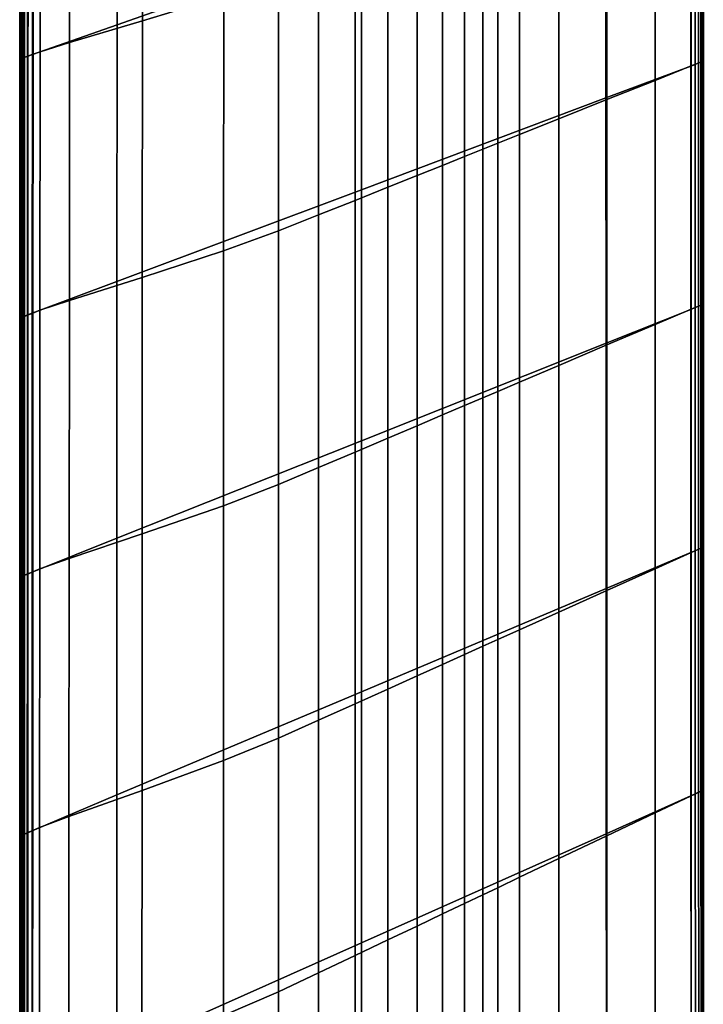
# Model space of a CAD drawing. Units: inches. Extents: x -17.2 to 10, y -47.2 to 4.5.
# Drawn here: x -17.2 to -10.1, y -30.6 to -20.4 of the extents above; entities that cross this region are included whole.
import ezdxf

# ---------------------------------------------------------------- set-up
doc = ezdxf.new("R2010")
doc.units = ezdxf.units.IN
doc.header["$MEASUREMENT"] = 0
doc.layers.add('SEAT-FABRIC', color=5, linetype='Continuous')

msp = doc.modelspace()

# ---------------------------------------------------------------- linework, layer by layer
at = {"layer": 'SEAT-FABRIC', "invisible_edges": 12}
for points in [[(-15.895, -20.367, 27.407), (-15.051, -20.109, 27.396), (-15.051, -17.467, 27.396)], [(-15.051, -17.467, 27.396), (-15.894, -17.707, 27.407), (-15.895, -20.367, 27.407)], [(-17.034, -18.032, 8.594), (-16.156, -17.743, 8.586), (-16.157, -20.406, 8.586)], [(-15.894, -17.707, 27.407), (-16.648, -17.916, 27.403), (-16.65, -20.591, 27.403)], [(-16.65, -20.591, 27.403), (-15.895, -20.367, 27.407), (-15.894, -17.707, 27.407)], [(-13.623, -19.514, 8.584), (-16.157, -20.406, 8.586), (-16.156, -17.743, 8.586)], [(-16.956, -20.686, 27.39), (-16.65, -20.591, 27.403), (-16.648, -17.916, 27.403)], [(-16.648, -17.916, 27.403), (-16.954, -18.005, 27.39), (-16.956, -20.686, 27.39)], [(-17.157, -18.075, 8.725), (-17.141, -18.069, 8.676), (-17.142, -20.755, 8.676)], [(-17.151, -20.758, 27.181), (-17.126, -20.749, 27.259), (-17.126, -18.064, 27.259)], [(-17.126, -18.064, 27.259), (-17.151, -18.072, 27.181), (-17.151, -20.758, 27.181)], [(-17.116, -20.745, 8.638), (-17.142, -20.755, 8.676), (-17.141, -18.069, 8.676)], [(-17.141, -18.069, 8.676), (-17.116, -18.06, 8.638), (-17.116, -20.745, 8.638)], [(-17.085, -18.05, 27.32), (-17.126, -18.064, 27.259), (-17.126, -20.749, 27.259)], [(-17.126, -20.749, 27.259), (-17.086, -20.734, 27.32), (-17.085, -18.05, 27.32)], [(-17.116, -18.06, 8.638), (-17.08, -18.048, 8.611), (-17.081, -20.732, 8.611)], [(-17.081, -20.732, 8.611), (-17.116, -20.745, 8.638), (-17.116, -18.06, 8.638)], [(-17.086, -20.734, 27.32), (-17.029, -20.713, 27.364), (-17.028, -18.03, 27.364)], [(-17.028, -18.03, 27.364), (-17.085, -18.05, 27.32), (-17.086, -20.734, 27.32)], [(-17.035, -20.715, 8.594), (-17.081, -20.732, 8.611), (-17.08, -18.048, 8.611)], [(-17.08, -18.048, 8.611), (-17.034, -18.032, 8.594), (-17.035, -20.715, 8.594)], [(-16.157, -20.406, 8.586), (-17.035, -20.715, 8.594), (-17.034, -18.032, 8.594)], [(-16.954, -18.005, 27.39), (-17.028, -18.03, 27.364), (-17.029, -20.713, 27.364)], [(-17.029, -20.713, 27.364), (-16.956, -20.686, 27.39), (-16.954, -18.005, 27.39)], [(-17.167, -18.078, 10.446), (-17.164, -18.077, 9.183), (-17.165, -20.763, 9.183)], [(-17.167, -20.764, 24.309), (-17.163, -20.763, 26.419), (-17.163, -18.077, 26.419)], [(-17.163, -18.077, 26.419), (-17.167, -18.078, 24.309), (-17.167, -20.764, 24.309)], [(-17.167, -20.764, 10.446), (-17.167, -20.764, 12.138), (-17.167, -18.078, 12.138)], [(-17.167, -18.078, 12.138), (-17.167, -18.078, 10.446), (-17.167, -20.764, 10.446)], [(-17.165, -20.763, 9.183), (-17.167, -20.764, 10.446), (-17.167, -18.078, 10.446)], [(-17.167, -20.764, 13.878), (-17.167, -20.764, 15.937), (-17.167, -18.078, 15.937)], [(-17.167, -18.078, 15.937), (-17.167, -18.078, 13.878), (-17.167, -20.764, 13.878)], [(-17.167, -18.078, 13.878), (-17.167, -18.078, 12.138), (-17.167, -20.764, 12.138)], [(-17.167, -20.764, 12.138), (-17.167, -20.764, 13.878), (-17.167, -18.078, 13.878)], [(-17.167, -18.078, 24.309), (-17.167, -18.078, 21.486), (-17.167, -20.764, 21.486)], [(-17.167, -20.764, 21.486), (-17.167, -20.764, 24.309), (-17.167, -18.078, 24.309)], [(-17.167, -18.078, 18.584), (-17.167, -18.078, 15.937), (-17.167, -20.764, 15.937)], [(-17.167, -20.764, 15.937), (-17.167, -20.764, 18.584), (-17.167, -18.078, 18.584)], [(-17.167, -20.764, 18.584), (-17.167, -20.764, 21.486), (-17.167, -18.078, 21.486)], [(-17.167, -18.078, 21.486), (-17.167, -18.078, 18.584), (-17.167, -20.764, 18.584)], [(-17.164, -18.077, 9.183), (-17.157, -18.075, 8.725), (-17.157, -20.76, 8.725)], [(-17.157, -20.76, 8.725), (-17.165, -20.763, 9.183), (-17.164, -18.077, 9.183)], [(-17.151, -18.072, 27.181), (-17.163, -18.077, 26.419), (-17.163, -20.763, 26.419)], [(-17.163, -20.763, 26.419), (-17.151, -20.758, 27.181), (-17.151, -18.072, 27.181)], [(-17.142, -20.755, 8.676), (-17.157, -20.76, 8.725), (-17.157, -18.075, 8.725)], [(-10.078, -18.264, 13.878), (-10.203, -18.311, 15.793), (-10.203, -20.833, 15.793)], [(-10.203, -20.833, 15.793), (-10.078, -20.784, 13.878), (-10.078, -18.264, 13.878)], [(-10.129, -18.283, 8.638), (-10.104, -18.274, 8.676), (-10.103, -20.794, 8.676)], [(-10.104, -18.274, 8.676), (-10.088, -18.268, 8.725), (-10.088, -20.788, 8.725)], [(-10.088, -20.788, 8.725), (-10.103, -20.794, 8.676), (-10.104, -18.274, 8.676)], [(-10.088, -18.268, 8.725), (-10.081, -18.265, 9.183), (-10.081, -20.785, 9.183)], [(-10.081, -20.785, 9.183), (-10.088, -20.788, 8.725), (-10.088, -18.268, 8.725)], [(-10.081, -18.265, 9.183), (-10.078, -18.264, 10.446), (-10.078, -20.784, 10.446)], [(-10.078, -20.784, 10.446), (-10.081, -20.785, 9.183), (-10.081, -18.265, 9.183)], [(-10.078, -18.264, 10.446), (-10.078, -18.264, 12.138), (-10.078, -20.784, 12.138)], [(-10.078, -20.784, 12.138), (-10.078, -20.784, 10.446), (-10.078, -18.264, 10.446)], [(-10.078, -20.784, 13.878), (-10.078, -20.784, 12.138), (-10.078, -18.264, 12.138)], [(-10.078, -18.264, 12.138), (-10.078, -18.264, 13.878), (-10.078, -20.784, 13.878)], [(-11.089, -18.623, 8.586), (-10.21, -18.313, 8.594), (-10.209, -20.835, 8.594)], [(-10.578, -20.983, 18.008), (-10.203, -20.833, 15.793), (-10.203, -18.311, 15.793)], [(-10.203, -18.311, 15.793), (-10.578, -18.451, 18.008), (-10.578, -20.983, 18.008)], [(-10.21, -18.313, 8.594), (-10.165, -18.296, 8.611), (-10.164, -20.817, 8.611)], [(-10.164, -20.817, 8.611), (-10.209, -20.835, 8.594), (-10.21, -18.313, 8.594)], [(-10.165, -18.296, 8.611), (-10.129, -18.283, 8.638), (-10.129, -20.803, 8.638)], [(-10.129, -20.803, 8.638), (-10.164, -20.817, 8.611), (-10.165, -18.296, 8.611)], [(-10.103, -20.794, 8.676), (-10.129, -20.803, 8.638), (-10.129, -18.283, 8.638)], [(-10.578, -18.451, 18.008), (-11.077, -18.639, 20.374), (-11.077, -21.183, 20.374)], [(-11.077, -21.183, 20.374), (-10.578, -20.983, 18.008), (-10.578, -18.451, 18.008)], [(-13.623, -19.514, 8.584), (-11.089, -18.623, 8.586), (-11.088, -21.166, 8.586)], [(-11.576, -21.383, 22.739), (-11.077, -21.183, 20.374), (-11.077, -18.639, 20.374)], [(-11.077, -18.639, 20.374), (-11.576, -18.826, 22.739), (-11.576, -21.383, 22.739)], [(-10.209, -20.835, 8.594), (-11.088, -21.166, 8.586), (-11.089, -18.623, 8.586)], [(-11.576, -18.826, 22.739), (-11.985, -18.979, 24.617), (-11.985, -21.546, 24.617)], [(-11.985, -21.546, 24.617), (-11.576, -21.383, 22.739), (-11.576, -18.826, 22.739)], [(-12.21, -21.636, 25.519), (-11.985, -21.546, 24.617), (-11.985, -18.979, 24.617)], [(-11.985, -18.979, 24.617), (-12.21, -19.064, 25.519), (-12.21, -21.636, 25.519)], [(-12.21, -19.064, 25.519), (-12.364, -19.121, 25.911), (-12.364, -21.698, 25.911)], [(-12.364, -21.698, 25.911), (-12.21, -21.636, 25.519), (-12.21, -19.064, 25.519)], [(-12.554, -19.193, 26.256), (-12.782, -19.278, 26.555), (-12.782, -21.865, 26.555)], [(-12.782, -21.865, 26.555), (-12.554, -21.774, 26.256), (-12.554, -19.193, 26.256)], [(-12.554, -21.774, 26.256), (-12.364, -21.698, 25.911), (-12.364, -19.121, 25.911)], [(-12.364, -19.121, 25.911), (-12.554, -19.193, 26.256), (-12.554, -21.774, 26.256)], [(-13.047, -21.971, 26.809), (-12.782, -21.865, 26.555), (-12.782, -19.278, 26.555)], [(-12.782, -19.278, 26.555), (-13.047, -19.378, 26.809), (-13.047, -21.971, 26.809)], [(-13.047, -19.378, 26.809), (-13.35, -19.491, 27.016), (-13.35, -22.092, 27.016)], [(-13.35, -22.092, 27.016), (-13.047, -21.971, 26.809), (-13.047, -19.378, 26.809)], [(-13.69, -22.228, 27.177), (-13.35, -22.092, 27.016), (-13.35, -19.491, 27.016)], [(-13.35, -19.491, 27.016), (-13.69, -19.618, 27.177), (-13.69, -22.228, 27.177)], [(-16.157, -20.406, 8.586), (-13.623, -19.514, 8.584), (-13.623, -22.117, 8.584)], [(-11.088, -21.166, 8.586), (-13.623, -22.117, 8.584), (-13.623, -19.514, 8.584)], [(-13.69, -19.618, 27.177), (-14.067, -19.76, 27.292), (-14.067, -22.379, 27.292)], [(-14.067, -22.379, 27.292), (-13.69, -22.228, 27.177), (-13.69, -19.618, 27.177)], [(-14.482, -22.545, 27.361), (-14.067, -22.379, 27.292), (-14.067, -19.76, 27.292)], [(-14.067, -19.76, 27.292), (-14.482, -19.915, 27.361), (-14.482, -22.545, 27.361)], [(-14.482, -19.915, 27.361), (-15.051, -20.109, 27.396), (-15.052, -22.752, 27.396)], [(-15.052, -22.752, 27.396), (-14.482, -22.545, 27.361), (-14.482, -19.915, 27.361)], [(-15.896, -23.027, 27.407), (-15.052, -22.752, 27.396), (-15.051, -20.109, 27.396)], [(-15.051, -20.109, 27.396), (-15.895, -20.367, 27.407), (-15.896, -23.027, 27.407)], [(-17.035, -20.715, 8.594), (-16.157, -20.406, 8.586), (-16.158, -23.068, 8.586)], [(-15.895, -20.367, 27.407), (-16.65, -20.591, 27.403), (-16.652, -23.266, 27.403)], [(-16.652, -23.266, 27.403), (-15.896, -23.027, 27.407), (-15.895, -20.367, 27.407)], [(-13.623, -22.117, 8.584), (-16.158, -23.068, 8.586), (-16.157, -20.406, 8.586)], [(-16.958, -23.367, 27.39), (-16.652, -23.266, 27.403), (-16.65, -20.591, 27.403)], [(-16.65, -20.591, 27.403), (-16.956, -20.686, 27.39), (-16.958, -23.367, 27.39)], [(-17.086, -23.418, 27.32), (-17.03, -23.396, 27.364), (-17.029, -20.713, 27.364)], [(-17.029, -20.713, 27.364), (-17.086, -20.734, 27.32), (-17.086, -23.418, 27.32)], [(-17.081, -20.732, 8.611), (-17.035, -20.715, 8.594), (-17.036, -23.398, 8.594)], [(-16.158, -23.068, 8.586), (-17.036, -23.398, 8.594), (-17.035, -20.715, 8.594)], [(-16.956, -20.686, 27.39), (-17.029, -20.713, 27.364), (-17.03, -23.396, 27.364)], [(-17.03, -23.396, 27.364), (-16.958, -23.367, 27.39), (-16.956, -20.686, 27.39)], [(-17.167, -20.764, 10.446), (-17.165, -20.763, 9.183), (-17.165, -23.449, 9.183)], [(-17.167, -23.45, 24.309), (-17.163, -23.449, 26.419), (-17.163, -20.763, 26.419)], [(-17.163, -20.763, 26.419), (-17.167, -20.764, 24.309), (-17.167, -23.45, 24.309)], [(-17.167, -23.45, 10.446), (-17.167, -23.45, 12.137), (-17.167, -20.764, 12.138)], [(-17.167, -20.764, 12.138), (-17.167, -20.764, 10.446), (-17.167, -23.45, 10.446)], [(-17.165, -23.449, 9.183), (-17.167, -23.45, 10.446), (-17.167, -20.764, 10.446)], [(-17.167, -23.45, 13.878), (-17.167, -23.45, 15.937), (-17.167, -20.764, 15.937)], [(-17.167, -20.764, 15.937), (-17.167, -20.764, 13.878), (-17.167, -23.45, 13.878)], [(-17.167, -20.764, 13.878), (-17.167, -20.764, 12.138), (-17.167, -23.45, 12.137)], [(-17.167, -23.45, 12.137), (-17.167, -23.45, 13.878), (-17.167, -20.764, 13.878)], [(-17.167, -20.764, 24.309), (-17.167, -20.764, 21.486), (-17.167, -23.45, 21.486)], [(-17.167, -23.45, 21.486), (-17.167, -23.45, 24.309), (-17.167, -20.764, 24.309)], [(-17.167, -20.764, 18.584), (-17.167, -20.764, 15.937), (-17.167, -23.45, 15.937)], [(-17.167, -23.45, 15.937), (-17.167, -23.45, 18.584), (-17.167, -20.764, 18.584)], [(-17.167, -23.45, 18.584), (-17.167, -23.45, 21.486), (-17.167, -20.764, 21.486)], [(-17.167, -20.764, 21.486), (-17.167, -20.764, 18.584), (-17.167, -23.45, 18.584)], [(-17.157, -23.446, 8.725), (-17.165, -23.449, 9.183), (-17.165, -20.763, 9.183)], [(-17.165, -20.763, 9.183), (-17.157, -20.76, 8.725), (-17.157, -23.446, 8.725)], [(-17.151, -20.758, 27.181), (-17.163, -20.763, 26.419), (-17.163, -23.449, 26.419)], [(-17.163, -23.449, 26.419), (-17.151, -23.444, 27.181), (-17.151, -20.758, 27.181)], [(-17.157, -20.76, 8.725), (-17.142, -20.755, 8.676), (-17.142, -23.44, 8.676)], [(-17.142, -23.44, 8.676), (-17.157, -23.446, 8.725), (-17.157, -20.76, 8.725)], [(-17.151, -23.444, 27.181), (-17.127, -23.434, 27.259), (-17.126, -20.749, 27.259)], [(-17.126, -20.749, 27.259), (-17.151, -20.758, 27.181), (-17.151, -23.444, 27.181)], [(-17.142, -20.755, 8.676), (-17.116, -20.745, 8.638), (-17.117, -23.43, 8.638)], [(-17.117, -23.43, 8.638), (-17.142, -23.44, 8.676), (-17.142, -20.755, 8.676)], [(-17.086, -20.734, 27.32), (-17.126, -20.749, 27.259), (-17.127, -23.434, 27.259)], [(-17.127, -23.434, 27.259), (-17.086, -23.418, 27.32), (-17.086, -20.734, 27.32)], [(-17.081, -23.416, 8.611), (-17.117, -23.43, 8.638), (-17.116, -20.745, 8.638)], [(-17.116, -20.745, 8.638), (-17.081, -20.732, 8.611), (-17.081, -23.416, 8.611)], [(-17.036, -23.398, 8.594), (-17.081, -23.416, 8.611), (-17.081, -20.732, 8.611)], [(-10.209, -20.835, 8.594), (-10.164, -20.817, 8.611), (-10.163, -23.339, 8.611)], [(-10.078, -20.784, 13.878), (-10.203, -20.833, 15.793), (-10.203, -23.356, 15.793)], [(-10.203, -23.356, 15.793), (-10.078, -23.303, 13.878), (-10.078, -20.784, 13.878)], [(-10.164, -20.817, 8.611), (-10.129, -20.803, 8.638), (-10.128, -23.324, 8.638)], [(-10.128, -23.324, 8.638), (-10.163, -23.339, 8.611), (-10.164, -20.817, 8.611)], [(-10.129, -20.803, 8.638), (-10.103, -20.794, 8.676), (-10.103, -23.313, 8.676)], [(-10.103, -23.313, 8.676), (-10.128, -23.324, 8.638), (-10.129, -20.803, 8.638)], [(-10.103, -20.794, 8.676), (-10.088, -20.788, 8.725), (-10.088, -23.307, 8.725)], [(-10.088, -23.307, 8.725), (-10.103, -23.313, 8.676), (-10.103, -20.794, 8.676)], [(-10.088, -20.788, 8.725), (-10.081, -20.785, 9.183), (-10.081, -23.304, 9.183)], [(-10.081, -23.304, 9.183), (-10.088, -23.307, 8.725), (-10.088, -20.788, 8.725)], [(-10.081, -20.785, 9.183), (-10.078, -20.784, 10.446), (-10.078, -23.303, 10.446)], [(-10.078, -23.303, 10.446), (-10.081, -23.304, 9.183), (-10.081, -20.785, 9.183)], [(-10.078, -20.784, 10.446), (-10.078, -20.784, 12.138), (-10.078, -23.303, 12.137)], [(-10.078, -23.303, 12.137), (-10.078, -23.303, 10.446), (-10.078, -20.784, 10.446)], [(-10.078, -23.303, 13.878), (-10.078, -23.303, 12.137), (-10.078, -20.784, 12.138)], [(-10.078, -20.784, 12.138), (-10.078, -20.784, 13.878), (-10.078, -23.303, 13.878)], [(-11.088, -21.166, 8.586), (-10.209, -20.835, 8.594), (-10.208, -23.358, 8.594)], [(-10.578, -23.515, 18.008), (-10.203, -23.356, 15.793), (-10.203, -20.833, 15.793)], [(-10.203, -20.833, 15.793), (-10.578, -20.983, 18.008), (-10.578, -23.515, 18.008)], [(-10.163, -23.339, 8.611), (-10.208, -23.358, 8.594), (-10.209, -20.835, 8.594)], [(-10.578, -20.983, 18.008), (-11.077, -21.183, 20.374), (-11.077, -23.727, 20.374)], [(-11.077, -23.727, 20.374), (-10.578, -23.515, 18.008), (-10.578, -20.983, 18.008)], [(-13.623, -22.117, 8.584), (-11.088, -21.166, 8.586), (-11.087, -23.709, 8.586)], [(-11.576, -23.94, 22.739), (-11.077, -23.727, 20.374), (-11.077, -21.183, 20.374)], [(-11.077, -21.183, 20.374), (-11.576, -21.383, 22.739), (-11.576, -23.94, 22.739)], [(-10.208, -23.358, 8.594), (-11.087, -23.709, 8.586), (-11.088, -21.166, 8.586)], [(-11.576, -21.383, 22.739), (-11.985, -21.546, 24.617), (-11.985, -24.113, 24.617)], [(-11.985, -24.113, 24.617), (-11.576, -23.94, 22.739), (-11.576, -21.383, 22.739)], [(-12.21, -21.636, 25.519), (-12.364, -21.698, 25.911), (-12.364, -24.274, 25.911)], [(-12.364, -24.274, 25.911), (-12.21, -24.209, 25.519), (-12.21, -21.636, 25.519)], [(-12.21, -24.209, 25.519), (-11.985, -24.113, 24.617), (-11.985, -21.546, 24.617)], [(-11.985, -21.546, 24.617), (-12.21, -21.636, 25.519), (-12.21, -24.209, 25.519)], [(-12.554, -24.355, 26.256), (-12.364, -24.274, 25.911), (-12.364, -21.698, 25.911)], [(-12.364, -21.698, 25.911), (-12.554, -21.774, 26.256), (-12.554, -24.355, 26.256)], [(-12.554, -21.774, 26.256), (-12.782, -21.865, 26.555), (-12.782, -24.452, 26.555)], [(-12.782, -24.452, 26.555), (-12.554, -24.355, 26.256), (-12.554, -21.774, 26.256)], [(-13.047, -24.565, 26.809), (-12.782, -24.452, 26.555), (-12.782, -21.865, 26.555)], [(-12.782, -21.865, 26.555), (-13.047, -21.971, 26.809), (-13.047, -24.565, 26.809)], [(-13.047, -21.971, 26.809), (-13.35, -22.092, 27.016), (-13.35, -24.693, 27.016)], [(-13.35, -24.693, 27.016), (-13.047, -24.565, 26.809), (-13.047, -21.971, 26.809)], [(-16.158, -23.068, 8.586), (-13.623, -22.117, 8.584), (-13.623, -24.72, 8.584)], [(-13.69, -24.838, 27.177), (-13.35, -24.693, 27.016), (-13.35, -22.092, 27.016)], [(-13.35, -22.092, 27.016), (-13.69, -22.228, 27.177), (-13.69, -24.838, 27.177)], [(-11.087, -23.709, 8.586), (-13.623, -24.72, 8.584), (-13.623, -22.117, 8.584)], [(-13.69, -22.228, 27.177), (-14.067, -22.379, 27.292), (-14.067, -24.998, 27.292)], [(-14.067, -24.998, 27.292), (-13.69, -24.838, 27.177), (-13.69, -22.228, 27.177)], [(-14.482, -25.174, 27.361), (-14.067, -24.998, 27.292), (-14.067, -22.379, 27.292)], [(-14.067, -22.379, 27.292), (-14.482, -22.545, 27.361), (-14.482, -25.174, 27.361)], [(-14.482, -22.545, 27.361), (-15.052, -22.752, 27.396), (-15.052, -25.395, 27.396)], [(-15.052, -25.395, 27.396), (-14.482, -25.174, 27.361), (-14.482, -22.545, 27.361)], [(-15.897, -25.687, 27.407), (-15.052, -25.395, 27.396), (-15.052, -22.752, 27.396)], [(-15.052, -22.752, 27.396), (-15.896, -23.027, 27.407), (-15.897, -25.687, 27.407)], [(-17.036, -23.398, 8.594), (-16.158, -23.068, 8.586), (-16.159, -25.731, 8.586)], [(-15.896, -23.027, 27.407), (-16.652, -23.266, 27.403), (-16.654, -25.942, 27.403)], [(-16.654, -25.942, 27.403), (-15.897, -25.687, 27.407), (-15.896, -23.027, 27.407)], [(-13.623, -24.72, 8.584), (-16.159, -25.731, 8.586), (-16.158, -23.068, 8.586)], [(-16.959, -26.049, 27.39), (-16.654, -25.942, 27.403), (-16.652, -23.266, 27.403)], [(-16.652, -23.266, 27.403), (-16.958, -23.367, 27.39), (-16.959, -26.049, 27.39)], [(-16.958, -23.367, 27.39), (-17.03, -23.396, 27.364), (-17.031, -26.079, 27.364)], [(-17.031, -26.079, 27.364), (-16.959, -26.049, 27.39), (-16.958, -23.367, 27.39)], [(-11.087, -23.709, 8.586), (-10.208, -23.358, 8.594), (-10.207, -25.88, 8.594)], [(-10.578, -26.047, 18.008), (-10.203, -25.879, 15.793), (-10.203, -23.356, 15.793)], [(-10.203, -23.356, 15.793), (-10.578, -23.515, 18.008), (-10.578, -26.047, 18.008)], [(-10.208, -23.358, 8.594), (-10.163, -23.339, 8.611), (-10.162, -25.86, 8.611)], [(-10.162, -25.86, 8.611), (-10.207, -25.88, 8.594), (-10.208, -23.358, 8.594)], [(-10.078, -23.303, 13.878), (-10.203, -23.356, 15.793), (-10.203, -25.879, 15.793)], [(-10.203, -25.879, 15.793), (-10.078, -25.822, 13.878), (-10.078, -23.303, 13.878)], [(-10.163, -23.339, 8.611), (-10.128, -23.324, 8.638), (-10.128, -25.845, 8.638)], [(-10.128, -25.845, 8.638), (-10.162, -25.86, 8.611), (-10.163, -23.339, 8.611)], [(-10.128, -23.324, 8.638), (-10.103, -23.313, 8.676), (-10.103, -25.833, 8.676)], [(-10.103, -25.833, 8.676), (-10.128, -25.845, 8.638), (-10.128, -23.324, 8.638)], [(-10.103, -23.313, 8.676), (-10.088, -23.307, 8.725), (-10.088, -25.827, 8.725)], [(-10.088, -25.827, 8.725), (-10.103, -25.833, 8.676), (-10.103, -23.313, 8.676)], [(-10.088, -23.307, 8.725), (-10.081, -23.304, 9.183), (-10.081, -25.823, 9.183)], [(-10.081, -25.823, 9.183), (-10.088, -25.827, 8.725), (-10.088, -23.307, 8.725)], [(-10.081, -23.304, 9.183), (-10.078, -23.303, 10.446), (-10.078, -25.822, 10.446)], [(-10.078, -25.822, 10.446), (-10.081, -25.823, 9.183), (-10.081, -23.304, 9.183)], [(-10.078, -23.303, 10.446), (-10.078, -23.303, 12.137), (-10.078, -25.822, 12.137)], [(-10.078, -25.822, 12.137), (-10.078, -25.822, 10.446), (-10.078, -23.303, 10.446)], [(-10.078, -25.822, 13.878), (-10.078, -25.822, 12.137), (-10.078, -23.303, 12.137)], [(-10.078, -23.303, 12.137), (-10.078, -23.303, 13.878), (-10.078, -25.822, 13.878)], [(-17.167, -23.45, 10.446), (-17.165, -23.449, 9.183), (-17.165, -26.135, 9.183)], [(-17.167, -26.136, 24.309), (-17.163, -26.135, 26.419), (-17.163, -23.449, 26.419)], [(-17.163, -23.449, 26.419), (-17.167, -23.45, 24.309), (-17.167, -26.136, 24.309)], [(-17.167, -26.136, 10.446), (-17.167, -26.136, 12.137), (-17.167, -23.45, 12.137)], [(-17.167, -23.45, 12.137), (-17.167, -23.45, 10.446), (-17.167, -26.136, 10.446)], [(-17.165, -26.135, 9.183), (-17.167, -26.136, 10.446), (-17.167, -23.45, 10.446)], [(-17.167, -26.136, 13.878), (-17.167, -26.136, 15.937), (-17.167, -23.45, 15.937)], [(-17.167, -23.45, 15.937), (-17.167, -23.45, 13.878), (-17.167, -26.136, 13.878)], [(-17.167, -23.45, 13.878), (-17.167, -23.45, 12.137), (-17.167, -26.136, 12.137)], [(-17.167, -26.136, 12.137), (-17.167, -26.136, 13.878), (-17.167, -23.45, 13.878)], [(-17.167, -23.45, 24.309), (-17.167, -23.45, 21.486), (-17.167, -26.136, 21.486)], [(-17.167, -26.136, 21.486), (-17.167, -26.136, 24.309), (-17.167, -23.45, 24.309)], [(-17.167, -26.136, 18.584), (-17.167, -26.136, 21.486), (-17.167, -23.45, 21.486)], [(-17.167, -23.45, 21.486), (-17.167, -23.45, 18.584), (-17.167, -26.136, 18.584)], [(-17.167, -23.45, 18.584), (-17.167, -23.45, 15.937), (-17.167, -26.136, 15.937)], [(-17.167, -26.136, 15.937), (-17.167, -26.136, 18.584), (-17.167, -23.45, 18.584)], [(-17.165, -23.449, 9.183), (-17.157, -23.446, 8.725), (-17.157, -26.132, 8.725)], [(-17.157, -26.132, 8.725), (-17.165, -26.135, 9.183), (-17.165, -23.449, 9.183)], [(-17.151, -23.444, 27.181), (-17.163, -23.449, 26.419), (-17.163, -26.135, 26.419)], [(-17.163, -26.135, 26.419), (-17.151, -26.13, 27.181), (-17.151, -23.444, 27.181)], [(-17.157, -23.446, 8.725), (-17.142, -23.44, 8.676), (-17.142, -26.126, 8.676)], [(-17.142, -26.126, 8.676), (-17.157, -26.132, 8.725), (-17.157, -23.446, 8.725)], [(-17.151, -26.13, 27.181), (-17.127, -26.119, 27.259), (-17.127, -23.434, 27.259)], [(-17.127, -23.434, 27.259), (-17.151, -23.444, 27.181), (-17.151, -26.13, 27.181)], [(-17.142, -23.44, 8.676), (-17.117, -23.43, 8.638), (-17.117, -26.115, 8.638)], [(-17.117, -26.115, 8.638), (-17.142, -26.126, 8.676), (-17.142, -23.44, 8.676)], [(-17.086, -23.418, 27.32), (-17.127, -23.434, 27.259), (-17.127, -26.119, 27.259)], [(-17.127, -26.119, 27.259), (-17.087, -26.103, 27.32), (-17.086, -23.418, 27.32)], [(-17.117, -23.43, 8.638), (-17.081, -23.416, 8.611), (-17.082, -26.101, 8.611)], [(-17.082, -26.101, 8.611), (-17.117, -26.115, 8.638), (-17.117, -23.43, 8.638)], [(-17.087, -26.103, 27.32), (-17.031, -26.079, 27.364), (-17.03, -23.396, 27.364)], [(-17.03, -23.396, 27.364), (-17.086, -23.418, 27.32), (-17.087, -26.103, 27.32)], [(-17.037, -26.082, 8.594), (-17.082, -26.101, 8.611), (-17.081, -23.416, 8.611)], [(-17.081, -23.416, 8.611), (-17.036, -23.398, 8.594), (-17.037, -26.082, 8.594)], [(-16.159, -25.731, 8.586), (-17.037, -26.082, 8.594), (-17.036, -23.398, 8.594)], [(-10.578, -23.515, 18.008), (-11.077, -23.727, 20.374), (-11.077, -26.272, 20.374)], [(-11.077, -26.272, 20.374), (-10.578, -26.047, 18.008), (-10.578, -23.515, 18.008)], [(-13.623, -24.72, 8.584), (-11.087, -23.709, 8.586), (-11.086, -26.252, 8.586)], [(-11.576, -26.497, 22.739), (-11.077, -26.272, 20.374), (-11.077, -23.727, 20.374)], [(-11.077, -23.727, 20.374), (-11.576, -23.94, 22.739), (-11.576, -26.497, 22.739)], [(-10.207, -25.88, 8.594), (-11.086, -26.252, 8.586), (-11.087, -23.709, 8.586)], [(-11.576, -23.94, 22.739), (-11.985, -24.113, 24.617), (-11.985, -26.68, 24.617)], [(-11.985, -26.68, 24.617), (-11.576, -26.497, 22.739), (-11.576, -23.94, 22.739)], [(-12.21, -26.782, 25.519), (-11.985, -26.68, 24.617), (-11.985, -24.113, 24.617)], [(-11.985, -24.113, 24.617), (-12.21, -24.209, 25.519), (-12.21, -26.782, 25.519)], [(-12.554, -26.937, 26.256), (-12.364, -26.851, 25.911), (-12.364, -24.274, 25.911)], [(-12.364, -24.274, 25.911), (-12.554, -24.355, 26.256), (-12.554, -26.937, 26.256)], [(-12.21, -24.209, 25.519), (-12.364, -24.274, 25.911), (-12.364, -26.851, 25.911)], [(-12.364, -26.851, 25.911), (-12.21, -26.782, 25.519), (-12.21, -24.209, 25.519)], [(-12.554, -24.355, 26.256), (-12.782, -24.452, 26.555), (-12.782, -27.039, 26.555)], [(-12.782, -27.039, 26.555), (-12.554, -26.937, 26.256), (-12.554, -24.355, 26.256)], [(-13.047, -27.158, 26.809), (-12.782, -27.039, 26.555), (-12.782, -24.452, 26.555)], [(-12.782, -24.452, 26.555), (-13.047, -24.565, 26.809), (-13.047, -27.158, 26.809)], [(-13.047, -24.565, 26.809), (-13.35, -24.693, 27.016), (-13.35, -27.295, 27.016)], [(-13.35, -27.295, 27.016), (-13.047, -27.158, 26.809), (-13.047, -24.565, 26.809)], [(-13.69, -27.448, 27.177), (-13.35, -27.295, 27.016), (-13.35, -24.693, 27.016)], [(-13.35, -24.693, 27.016), (-13.69, -24.838, 27.177), (-13.69, -27.448, 27.177)], [(-16.159, -25.731, 8.586), (-13.623, -24.72, 8.584), (-13.623, -27.322, 8.584)], [(-11.086, -26.252, 8.586), (-13.623, -27.322, 8.584), (-13.623, -24.72, 8.584)], [(-13.69, -24.838, 27.177), (-14.067, -24.998, 27.292), (-14.067, -27.617, 27.292)], [(-14.067, -27.617, 27.292), (-13.69, -27.448, 27.177), (-13.69, -24.838, 27.177)], [(-14.482, -27.804, 27.361), (-14.067, -27.617, 27.292), (-14.067, -24.998, 27.292)], [(-14.067, -24.998, 27.292), (-14.482, -25.174, 27.361), (-14.482, -27.804, 27.361)], [(-14.482, -25.174, 27.361), (-15.052, -25.395, 27.396), (-15.052, -28.037, 27.396)], [(-15.052, -28.037, 27.396), (-14.482, -27.804, 27.361), (-14.482, -25.174, 27.361)], [(-15.898, -28.347, 27.407), (-15.052, -28.037, 27.396), (-15.052, -25.395, 27.396)], [(-15.052, -25.395, 27.396), (-15.897, -25.687, 27.407), (-15.898, -28.347, 27.407)], [(-15.897, -25.687, 27.407), (-16.654, -25.942, 27.403), (-16.656, -28.617, 27.403)], [(-16.656, -28.617, 27.403), (-15.898, -28.347, 27.407), (-15.897, -25.687, 27.407)], [(-17.037, -26.082, 8.594), (-16.159, -25.731, 8.586), (-16.16, -28.393, 8.586)], [(-13.623, -27.322, 8.584), (-16.16, -28.393, 8.586), (-16.159, -25.731, 8.586)], [(-10.078, -25.822, 13.878), (-10.203, -25.879, 15.793), (-10.203, -28.401, 15.793)], [(-10.203, -28.401, 15.793), (-10.078, -28.342, 13.878), (-10.078, -25.822, 13.878)], [(-10.103, -25.833, 8.676), (-10.088, -25.827, 8.725), (-10.088, -28.346, 8.725)], [(-10.088, -25.827, 8.725), (-10.081, -25.823, 9.183), (-10.081, -28.343, 9.183)], [(-10.081, -28.343, 9.183), (-10.088, -28.346, 8.725), (-10.088, -25.827, 8.725)], [(-10.081, -25.823, 9.183), (-10.078, -25.822, 10.446), (-10.078, -28.342, 10.446)], [(-10.078, -28.342, 10.446), (-10.081, -28.343, 9.183), (-10.081, -25.823, 9.183)], [(-10.078, -25.822, 10.446), (-10.078, -25.822, 12.137), (-10.078, -28.342, 12.137)], [(-10.078, -28.342, 12.137), (-10.078, -28.342, 10.446), (-10.078, -25.822, 10.446)], [(-10.078, -28.342, 13.878), (-10.078, -28.342, 12.137), (-10.078, -25.822, 12.137)], [(-10.078, -25.822, 12.137), (-10.078, -25.822, 13.878), (-10.078, -28.342, 13.878)], [(-11.086, -26.252, 8.586), (-10.207, -25.88, 8.594), (-10.206, -28.402, 8.594)], [(-10.578, -28.579, 18.008), (-10.203, -28.401, 15.793), (-10.203, -25.879, 15.793)], [(-10.203, -25.879, 15.793), (-10.578, -26.047, 18.008), (-10.578, -28.579, 18.008)], [(-10.207, -25.88, 8.594), (-10.162, -25.86, 8.611), (-10.162, -28.381, 8.611)], [(-10.162, -28.381, 8.611), (-10.206, -28.402, 8.594), (-10.207, -25.88, 8.594)], [(-10.162, -25.86, 8.611), (-10.128, -25.845, 8.638), (-10.127, -28.365, 8.638)], [(-10.127, -28.365, 8.638), (-10.162, -28.381, 8.611), (-10.162, -25.86, 8.611)], [(-10.128, -25.845, 8.638), (-10.103, -25.833, 8.676), (-10.103, -28.353, 8.676)], [(-10.103, -28.353, 8.676), (-10.127, -28.365, 8.638), (-10.128, -25.845, 8.638)], [(-10.088, -28.346, 8.725), (-10.103, -28.353, 8.676), (-10.103, -25.833, 8.676)], [(-16.961, -28.73, 27.39), (-16.656, -28.617, 27.403), (-16.654, -25.942, 27.403)], [(-16.654, -25.942, 27.403), (-16.959, -26.049, 27.39), (-16.961, -28.73, 27.39)], [(-17.167, -26.136, 10.446), (-17.165, -26.135, 9.183), (-17.165, -28.821, 9.183)], [(-17.167, -28.822, 24.309), (-17.163, -28.821, 26.419), (-17.163, -26.135, 26.419)], [(-17.163, -26.135, 26.419), (-17.167, -26.136, 24.309), (-17.167, -28.822, 24.309)], [(-17.167, -28.822, 10.446), (-17.167, -28.822, 12.137), (-17.167, -26.136, 12.137)], [(-17.167, -26.136, 12.137), (-17.167, -26.136, 10.446), (-17.167, -28.822, 10.446)], [(-17.165, -28.821, 9.183), (-17.167, -28.822, 10.446), (-17.167, -26.136, 10.446)], [(-17.167, -28.822, 13.878), (-17.167, -28.822, 15.937), (-17.167, -26.136, 15.937)], [(-17.167, -26.136, 15.937), (-17.167, -26.136, 13.878), (-17.167, -28.822, 13.878)], [(-17.167, -26.136, 13.878), (-17.167, -26.136, 12.137), (-17.167, -28.822, 12.137)], [(-17.167, -28.822, 12.137), (-17.167, -28.822, 13.878), (-17.167, -26.136, 13.878)], [(-17.167, -26.136, 24.309), (-17.167, -26.136, 21.486), (-17.167, -28.822, 21.486)], [(-17.167, -28.822, 21.486), (-17.167, -28.822, 24.309), (-17.167, -26.136, 24.309)], [(-17.167, -28.822, 18.584), (-17.167, -28.822, 21.486), (-17.167, -26.136, 21.486)], [(-17.167, -26.136, 21.486), (-17.167, -26.136, 18.584), (-17.167, -28.822, 18.584)], [(-17.167, -26.136, 18.584), (-17.167, -26.136, 15.937), (-17.167, -28.822, 15.937)], [(-17.167, -28.822, 15.937), (-17.167, -28.822, 18.584), (-17.167, -26.136, 18.584)], [(-17.165, -26.135, 9.183), (-17.157, -26.132, 8.725), (-17.157, -28.818, 8.725)], [(-17.157, -28.818, 8.725), (-17.165, -28.821, 9.183), (-17.165, -26.135, 9.183)], [(-17.151, -26.13, 27.181), (-17.163, -26.135, 26.419), (-17.163, -28.821, 26.419)], [(-17.163, -28.821, 26.419), (-17.151, -28.815, 27.181), (-17.151, -26.13, 27.181)], [(-17.157, -26.132, 8.725), (-17.142, -26.126, 8.676), (-17.142, -28.811, 8.676)], [(-17.142, -28.811, 8.676), (-17.157, -28.818, 8.725), (-17.157, -26.132, 8.725)], [(-17.151, -28.815, 27.181), (-17.127, -28.805, 27.259), (-17.127, -26.119, 27.259)], [(-17.127, -26.119, 27.259), (-17.151, -26.13, 27.181), (-17.151, -28.815, 27.181)], [(-17.142, -26.126, 8.676), (-17.117, -26.115, 8.638), (-17.117, -28.8, 8.638)], [(-17.117, -28.8, 8.638), (-17.142, -28.811, 8.676), (-17.142, -26.126, 8.676)], [(-17.087, -26.103, 27.32), (-17.127, -26.119, 27.259), (-17.127, -28.805, 27.259)], [(-17.127, -28.805, 27.259), (-17.088, -28.787, 27.32), (-17.087, -26.103, 27.32)], [(-17.117, -26.115, 8.638), (-17.082, -26.101, 8.611), (-17.083, -28.785, 8.611)], [(-17.083, -28.785, 8.611), (-17.117, -28.8, 8.638), (-17.117, -26.115, 8.638)], [(-17.088, -28.787, 27.32), (-17.032, -28.762, 27.364), (-17.031, -26.079, 27.364)], [(-17.031, -26.079, 27.364), (-17.087, -26.103, 27.32), (-17.088, -28.787, 27.32)], [(-17.038, -28.765, 8.594), (-17.083, -28.785, 8.611), (-17.082, -26.101, 8.611)], [(-17.082, -26.101, 8.611), (-17.037, -26.082, 8.594), (-17.038, -28.765, 8.594)], [(-16.16, -28.393, 8.586), (-17.038, -28.765, 8.594), (-17.037, -26.082, 8.594)], [(-16.959, -26.049, 27.39), (-17.031, -26.079, 27.364), (-17.032, -28.762, 27.364)], [(-17.032, -28.762, 27.364), (-16.961, -28.73, 27.39), (-16.959, -26.049, 27.39)], [(-10.578, -26.047, 18.008), (-11.077, -26.272, 20.374), (-11.077, -28.816, 20.374)], [(-11.077, -28.816, 20.374), (-10.578, -28.579, 18.008), (-10.578, -26.047, 18.008)], [(-13.623, -27.322, 8.584), (-11.086, -26.252, 8.586), (-11.085, -28.795, 8.586)], [(-11.576, -29.053, 22.739), (-11.077, -28.816, 20.374), (-11.077, -26.272, 20.374)], [(-11.077, -26.272, 20.374), (-11.576, -26.497, 22.739), (-11.576, -29.053, 22.739)], [(-10.206, -28.402, 8.594), (-11.085, -28.795, 8.586), (-11.086, -26.252, 8.586)], [(-11.576, -26.497, 22.739), (-11.985, -26.68, 24.617), (-11.985, -29.247, 24.617)], [(-11.985, -29.247, 24.617), (-11.576, -29.053, 22.739), (-11.576, -26.497, 22.739)], [(-12.21, -29.355, 25.519), (-11.985, -29.247, 24.617), (-11.985, -26.68, 24.617)], [(-11.985, -26.68, 24.617), (-12.21, -26.782, 25.519), (-12.21, -29.355, 25.519)], [(-12.554, -29.518, 26.256), (-12.364, -29.427, 25.911), (-12.364, -26.851, 25.911)], [(-12.364, -26.851, 25.911), (-12.554, -26.937, 26.256), (-12.554, -29.518, 26.256)], [(-12.21, -26.782, 25.519), (-12.364, -26.851, 25.911), (-12.364, -29.427, 25.911)], [(-12.364, -29.427, 25.911), (-12.21, -29.355, 25.519), (-12.21, -26.782, 25.519)], [(-12.554, -26.937, 26.256), (-12.782, -27.039, 26.555), (-12.782, -29.626, 26.555)], [(-12.782, -29.626, 26.555), (-12.554, -29.518, 26.256), (-12.554, -26.937, 26.256)], [(-13.047, -29.752, 26.809), (-12.782, -29.626, 26.555), (-12.782, -27.039, 26.555)], [(-12.782, -27.039, 26.555), (-13.047, -27.158, 26.809), (-13.047, -29.752, 26.809)], [(-13.047, -27.158, 26.809), (-13.35, -27.295, 27.016), (-13.35, -29.896, 27.016)], [(-13.35, -29.896, 27.016), (-13.047, -29.752, 26.809), (-13.047, -27.158, 26.809)], [(-16.16, -28.393, 8.586), (-13.623, -27.322, 8.584), (-13.623, -29.925, 8.584)], [(-13.69, -30.057, 27.177), (-13.35, -29.896, 27.016), (-13.35, -27.295, 27.016)], [(-13.35, -27.295, 27.016), (-13.69, -27.448, 27.177), (-13.69, -30.057, 27.177)], [(-11.085, -28.795, 8.586), (-13.623, -29.925, 8.584), (-13.623, -27.322, 8.584)], [(-13.69, -27.448, 27.177), (-14.067, -27.617, 27.292), (-14.067, -30.236, 27.292)], [(-14.067, -30.236, 27.292), (-13.69, -30.057, 27.177), (-13.69, -27.448, 27.177)], [(-14.482, -30.433, 27.361), (-14.067, -30.236, 27.292), (-14.067, -27.617, 27.292)], [(-14.067, -27.617, 27.292), (-14.482, -27.804, 27.361), (-14.482, -30.433, 27.361)], [(-14.482, -27.804, 27.361), (-15.052, -28.037, 27.396), (-15.053, -30.68, 27.396)], [(-15.053, -30.68, 27.396), (-14.482, -30.433, 27.361), (-14.482, -27.804, 27.361)], [(-15.899, -31.007, 27.407), (-15.053, -30.68, 27.396), (-15.052, -28.037, 27.396)], [(-15.052, -28.037, 27.396), (-15.898, -28.347, 27.407), (-15.899, -31.007, 27.407)], [(-15.898, -28.347, 27.407), (-16.656, -28.617, 27.403), (-16.658, -31.292, 27.403)], [(-16.658, -31.292, 27.403), (-15.899, -31.007, 27.407), (-15.898, -28.347, 27.407)], [(-10.206, -28.402, 8.594), (-10.162, -28.381, 8.611), (-10.16, -30.775, 8.611)], [(-10.078, -28.342, 13.878), (-10.203, -28.401, 15.793), (-10.203, -30.798, 15.793)], [(-10.203, -30.798, 15.793), (-10.078, -30.732, 13.878), (-10.078, -28.342, 13.878)], [(-10.162, -28.381, 8.611), (-10.127, -28.365, 8.638), (-10.126, -30.757, 8.638)], [(-10.126, -30.757, 8.638), (-10.16, -30.775, 8.611), (-10.162, -28.381, 8.611)], [(-10.127, -28.365, 8.638), (-10.103, -28.353, 8.676), (-10.102, -30.745, 8.676)], [(-10.102, -30.745, 8.676), (-10.126, -30.757, 8.638), (-10.127, -28.365, 8.638)], [(-10.103, -28.353, 8.676), (-10.088, -28.346, 8.725), (-10.088, -30.737, 8.725)], [(-10.088, -30.737, 8.725), (-10.102, -30.745, 8.676), (-10.103, -28.353, 8.676)], [(-10.088, -28.346, 8.725), (-10.081, -28.343, 9.183), (-10.081, -30.733, 9.183)], [(-10.081, -30.733, 9.183), (-10.088, -30.737, 8.725), (-10.088, -28.346, 8.725)], [(-10.081, -28.343, 9.183), (-10.078, -28.342, 10.446), (-10.078, -30.732, 10.446)], [(-10.078, -30.732, 10.446), (-10.081, -30.733, 9.183), (-10.081, -28.343, 9.183)], [(-10.078, -28.342, 10.446), (-10.078, -28.342, 12.137), (-10.078, -30.732, 12.137)], [(-10.078, -30.732, 12.137), (-10.078, -30.732, 10.446), (-10.078, -28.342, 10.446)], [(-10.078, -30.732, 13.878), (-10.078, -30.732, 12.137), (-10.078, -28.342, 12.137)], [(-10.078, -28.342, 12.137), (-10.078, -28.342, 13.878), (-10.078, -30.732, 13.878)], [(-17.038, -28.765, 8.594), (-16.16, -28.393, 8.586), (-16.161, -31.056, 8.586)], [(-13.623, -29.925, 8.584), (-16.161, -31.056, 8.586), (-16.16, -28.393, 8.586)], [(-11.085, -28.795, 8.586), (-10.206, -28.402, 8.594), (-10.204, -30.797, 8.594)], [(-10.578, -30.994, 18.008), (-10.203, -30.798, 15.793), (-10.203, -28.401, 15.793)], [(-10.203, -28.401, 15.793), (-10.578, -28.579, 18.008), (-10.578, -30.994, 18.008)], [(-10.16, -30.775, 8.611), (-10.204, -30.797, 8.594), (-10.206, -28.402, 8.594)], [(-10.578, -28.579, 18.008), (-11.077, -28.816, 20.374), (-11.077, -31.257, 20.374)], [(-11.077, -31.257, 20.374), (-10.578, -30.994, 18.008), (-10.578, -28.579, 18.008)], [(-16.963, -31.412, 27.39), (-16.658, -31.292, 27.403), (-16.656, -28.617, 27.403)], [(-16.656, -28.617, 27.403), (-16.961, -28.73, 27.39), (-16.963, -31.412, 27.39)], [(-17.088, -28.787, 27.32), (-17.127, -28.805, 27.259), (-17.128, -31.49, 27.259)], [(-17.128, -31.49, 27.259), (-17.088, -31.471, 27.32), (-17.088, -28.787, 27.32)], [(-17.117, -28.8, 8.638), (-17.083, -28.785, 8.611), (-17.084, -31.469, 8.611)], [(-17.088, -31.471, 27.32), (-17.033, -31.445, 27.364), (-17.032, -28.762, 27.364)], [(-17.032, -28.762, 27.364), (-17.088, -28.787, 27.32), (-17.088, -31.471, 27.32)], [(-17.039, -31.448, 8.594), (-17.084, -31.469, 8.611), (-17.083, -28.785, 8.611)], [(-17.083, -28.785, 8.611), (-17.038, -28.765, 8.594), (-17.039, -31.448, 8.594)], [(-16.161, -31.056, 8.586), (-17.039, -31.448, 8.594), (-17.038, -28.765, 8.594)], [(-16.961, -28.73, 27.39), (-17.032, -28.762, 27.364), (-17.033, -31.445, 27.364)], [(-17.033, -31.445, 27.364), (-16.963, -31.412, 27.39), (-16.961, -28.73, 27.39)], [(-17.167, -28.822, 10.446), (-17.165, -28.821, 9.183), (-17.165, -31.507, 9.183)], [(-17.167, -31.508, 24.309), (-17.163, -31.507, 26.419), (-17.163, -28.821, 26.419)], [(-17.163, -28.821, 26.419), (-17.167, -28.822, 24.309), (-17.167, -31.508, 24.309)], [(-17.167, -31.508, 10.446), (-17.167, -31.508, 12.137), (-17.167, -28.822, 12.137)], [(-17.167, -28.822, 12.137), (-17.167, -28.822, 10.446), (-17.167, -31.508, 10.446)], [(-17.165, -31.507, 9.183), (-17.167, -31.508, 10.446), (-17.167, -28.822, 10.446)], [(-17.167, -31.508, 13.878), (-17.167, -31.508, 15.937), (-17.167, -28.822, 15.937)], [(-17.167, -28.822, 15.937), (-17.167, -28.822, 13.878), (-17.167, -31.508, 13.878)], [(-17.167, -28.822, 13.878), (-17.167, -28.822, 12.137), (-17.167, -31.508, 12.137)], [(-17.167, -31.508, 12.137), (-17.167, -31.508, 13.878), (-17.167, -28.822, 13.878)], [(-17.167, -28.822, 24.309), (-17.167, -28.822, 21.486), (-17.167, -31.508, 21.486)], [(-17.167, -31.508, 21.486), (-17.167, -31.508, 24.309), (-17.167, -28.822, 24.309)], [(-17.167, -31.508, 18.584), (-17.167, -31.508, 21.486), (-17.167, -28.822, 21.486)], [(-17.167, -28.822, 21.486), (-17.167, -28.822, 18.584), (-17.167, -31.508, 18.584)], [(-17.167, -28.822, 18.584), (-17.167, -28.822, 15.937), (-17.167, -31.508, 15.937)], [(-17.167, -31.508, 15.937), (-17.167, -31.508, 18.584), (-17.167, -28.822, 18.584)], [(-17.165, -28.821, 9.183), (-17.157, -28.818, 8.725), (-17.157, -31.504, 8.725)], [(-17.157, -31.504, 8.725), (-17.165, -31.507, 9.183), (-17.165, -28.821, 9.183)], [(-17.151, -28.815, 27.181), (-17.163, -28.821, 26.419), (-17.163, -31.507, 26.419)], [(-17.163, -31.507, 26.419), (-17.151, -31.501, 27.181), (-17.151, -28.815, 27.181)], [(-17.157, -28.818, 8.725), (-17.142, -28.811, 8.676), (-17.142, -31.497, 8.676)], [(-17.142, -31.497, 8.676), (-17.157, -31.504, 8.725), (-17.157, -28.818, 8.725)], [(-17.151, -31.501, 27.181), (-17.128, -31.49, 27.259), (-17.127, -28.805, 27.259)], [(-17.127, -28.805, 27.259), (-17.151, -28.815, 27.181), (-17.151, -31.501, 27.181)], [(-17.142, -28.811, 8.676), (-17.117, -28.8, 8.638), (-17.118, -31.485, 8.638)], [(-17.118, -31.485, 8.638), (-17.142, -31.497, 8.676), (-17.142, -28.811, 8.676)], [(-17.084, -31.469, 8.611), (-17.118, -31.485, 8.638), (-17.117, -28.8, 8.638)], [(-13.623, -29.925, 8.584), (-11.085, -28.795, 8.586), (-11.082, -31.231, 8.586)], [(-11.576, -31.519, 22.739), (-11.077, -31.257, 20.374), (-11.077, -28.816, 20.374)], [(-11.077, -28.816, 20.374), (-11.576, -29.053, 22.739), (-11.576, -31.519, 22.739)], [(-10.204, -30.797, 8.594), (-11.082, -31.231, 8.586), (-11.085, -28.795, 8.586)], [(-11.576, -29.053, 22.739), (-11.985, -29.247, 24.617), (-11.985, -31.733, 24.617)], [(-11.985, -31.733, 24.617), (-11.576, -31.519, 22.739), (-11.576, -29.053, 22.739)], [(-12.21, -31.852, 25.519), (-11.985, -31.733, 24.617), (-11.985, -29.247, 24.617)], [(-11.985, -29.247, 24.617), (-12.21, -29.355, 25.519), (-12.21, -31.852, 25.519)], [(-12.21, -29.355, 25.519), (-12.364, -29.427, 25.911), (-12.364, -31.932, 25.911)], [(-12.364, -31.932, 25.911), (-12.21, -31.852, 25.519), (-12.21, -29.355, 25.519)], [(-12.554, -32.032, 26.256), (-12.364, -31.932, 25.911), (-12.364, -29.427, 25.911)], [(-12.364, -29.427, 25.911), (-12.554, -29.518, 26.256), (-12.554, -32.032, 26.256)], [(-12.554, -29.518, 26.256), (-12.782, -29.626, 26.555), (-12.782, -32.152, 26.555)], [(-12.782, -32.152, 26.555), (-12.554, -32.032, 26.256), (-12.554, -29.518, 26.256)], [(-13.047, -32.291, 26.809), (-12.782, -32.152, 26.555), (-12.782, -29.626, 26.555)], [(-12.782, -29.626, 26.555), (-13.047, -29.752, 26.809), (-13.047, -32.291, 26.809)], [(-13.047, -29.752, 26.809), (-13.35, -29.896, 27.016), (-13.35, -32.45, 27.016)], [(-13.35, -32.45, 27.016), (-13.047, -32.291, 26.809), (-13.047, -29.752, 26.809)], [(-13.69, -32.628, 27.177), (-13.35, -32.45, 27.016), (-13.35, -29.896, 27.016)], [(-13.35, -29.896, 27.016), (-13.69, -30.057, 27.177), (-13.69, -32.628, 27.177)], [(-16.161, -31.056, 8.586), (-13.623, -29.925, 8.584), (-13.623, -32.482, 8.584)], [(-11.082, -31.231, 8.586), (-13.623, -32.482, 8.584), (-13.623, -29.925, 8.584)], [(-13.69, -30.057, 27.177), (-14.067, -30.236, 27.292), (-14.067, -32.826, 27.292)], [(-14.067, -32.826, 27.292), (-13.69, -32.628, 27.177), (-13.69, -30.057, 27.177)], [(-14.482, -33.044, 27.361), (-14.067, -32.826, 27.292), (-14.067, -30.236, 27.292)], [(-14.067, -30.236, 27.292), (-14.482, -30.433, 27.361), (-14.482, -33.044, 27.361)], [(-14.482, -30.433, 27.361), (-15.053, -30.68, 27.396), (-15.053, -33.317, 27.396)], [(-15.053, -33.317, 27.396), (-14.482, -33.044, 27.361), (-14.482, -30.433, 27.361)]]:
    msp.add_3dface(points, dxfattribs=at)

doc.saveas('drawing.dxf')
